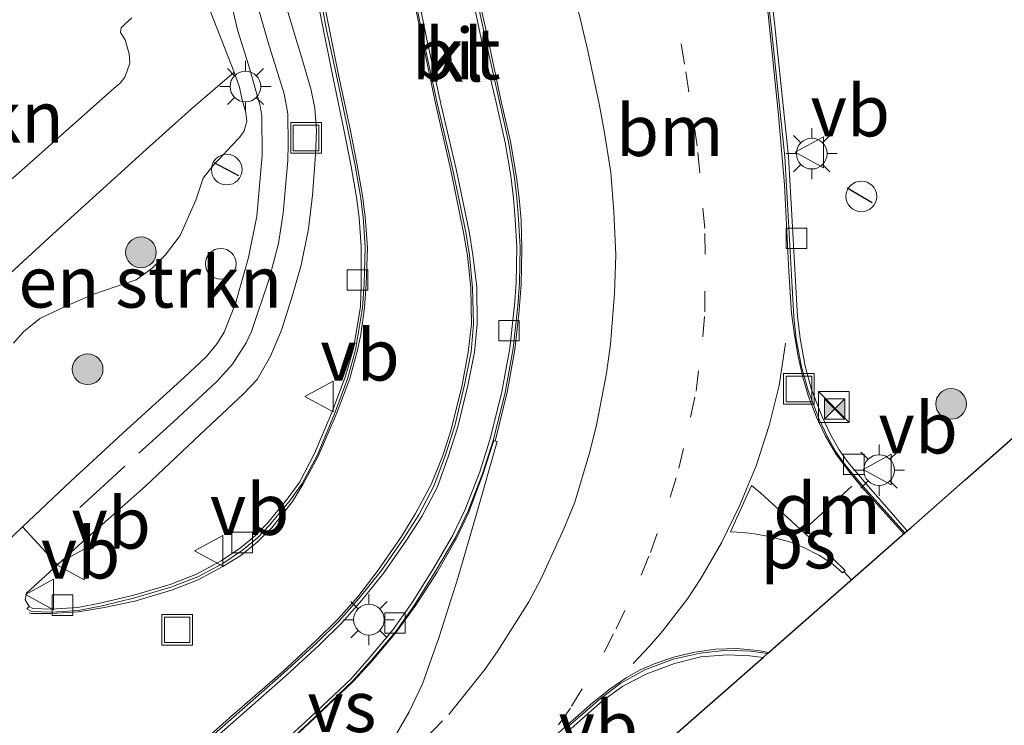
# Model space of a CAD drawing. Units: metres. Extents: x 159991 to 163928, y 496544 to 500001.
# Drawn here: x 162941 to 162989, y 498949 to 498983 of the extents above; entities that cross this region are included whole.
import ezdxf
from ezdxf.enums import TextEntityAlignment as Align

# ---------------------------------------------------------------- set-up
doc = ezdxf.new("R2010")
doc.units = ezdxf.units.M
for name, pattern in [('IE-TERREINAFSCHEIDING', [10, 8, -2]), ('VW-1-3_STREEP', [4, 1, -3]), ('VW-3-9_STREEP', [12, 3, -9])]:
    doc.linetypes.add(name, pattern=pattern)
doc.layers.get('0').update_dxf_attribs({"lineweight": 25})
for name, color, linetype, lineweight in [('B-ME-GR-BOMENSTRUIKEN-GV-B6', 93, 'Continuous', 18), ('B-ME-GR-BOOM-S-B1', 93, 'Continuous', 18), ('B-ME-GR-STRUIKEN-GV-B6', 93, 'Continuous', 18), ('B-ME-IE-GRASLAND-GV-B6', 93, 'Continuous', 18), ('B-ME-IE-INRICHTINGSELEMENT-S-B1', 253, 'Continuous', 18), ('B-ME-IE-MEUBILAIR_WEGMEUBILAIR-LICHTMAST-S-B1', 8, 'Continuous', 18), ('B-ME-IE-TERREINAFSCHEIDING-RASTERHEKWERK-L-B1', 8, 'IE-TERREINAFSCHEIDING', 18), ('B-ME-VH-VERH_SOORT-BITUMEN-GV-B6', 8, 'IE-TERREINAFSCHEIDING-NATUURLIJK-HOUTWAL', 18), ('B-ME-VH-VERH_SOORT-KLINKERS-GV-B6', 8, 'IE-TERREINAFSCHEIDING-NATUURLIJK-HOUTWAL', 18), ('B-ME-VH-VERH_SOORT-TEGELS-GV-B6', 8, 'Continuous', 18), ('B-ME-VV-KOLK-S-B1', 8, 'Continuous', 18), ('B-ME-VW-MARKERING-13STREEP-045-L-B1', 255, 'VW-1-3_STREEP', 18), ('B-ME-VW-MARKERING-39STREEP-015-L-B1', 255, 'VW-3-9_STREEP', 18), ('B-ME-VW-MARKERING-DRIEHOEK-L-B1', 7, 'VW-HAAIETAND70-R-B', 18), ('B-ME-VW-MARKERING-STREEP-015-L-B1', 7, 'Continuous', 18), ('B-ME-VW-MARKERING-VERDRIJFSTRP-GV-B6', 7, 'Continuous', 18), ('B-ME-VW-MARKERING-VLAKMARK-GV-B6', 7, 'Continuous', 18), ('B-ME-VW-MEUBILAIR_WEGMEUBILAIR-VERKEERSBORD-S-B1', 8, 'Continuous', 18)]:
    doc.layers.add(name, color=color, linetype=linetype, lineweight=lineweight)
doc.layers.add('B-ME-IE-TERREINAFSCHEIDING-SCHRIKHEK-L-B1', color=10, linetype='Continuous')
doc.layers.add('B-ME-KG-KADASTRAAL-OPNAMEDTMGRENS-L-B1', color=10, linetype='Continuous')
doc.styles.add('NLCS-ISO', font='NLCS-ISO.TTF')
doc.linetypes.add('IE-TERREINAFSCHEIDING-NATUURLIJK-HOUTWAL', pattern='A,7,-1.5,[67,NLCS.SHX,S=0.75,R=45,X=0,Y=0],-1.5,7,-1.5,[70,NLCS.SHX,S=0.75,R=0,X=0,Y=0],-1.5', length=20)
doc.linetypes.add('VW-HAAIETAND70-R-B', pattern='A,0,-0.5,[153,NLCS.SHX,S=1,R=180,X=-0.375,Y=0],-0.5', length=1)

# ---------------------------------------------------------------- blocks, each defined once
blk = doc.blocks.new('boom')
h = blk.add_hatch(color=256)
edge = h.paths.add_edge_path()
edge.add_arc((0, 0), 0.75, 0, 360)
blk.add_circle((0, 0), 0.75)
blk = doc.blocks.new('kast')
blk.add_line((-0.75, -0.75), (0.75, 0.75))
blk.add_lwpolyline([(-0.75, 0.75), (0.75, 0.75), (0.75, -0.75), (-0.75, -0.75)], close=True)
blk = doc.blocks.new('dtb')
blk.add_circle((0, 0), 0.75)
blk = doc.blocks.new('lantaarnpaal')
for p, q in [((0, 0.75), (0, 1.25)), ((-0.884, 0.884), (-0.53, 0.53)), ((0.53, 0.53), (0.884, 0.884)), ((-0.75, 0), (-1.25, 0)), ((0.75, 0), (1.25, 0)), ((-0.53, -0.53), (-0.884, -0.884)), ((0, -0.75), (0, -1.25)), ((0.53, -0.53), (0.884, -0.884))]:
    blk.add_line(p, q)
blk.add_circle((0, 0), 0.75)
blk = doc.blocks.new('kolk')
blk.add_lwpolyline([(-0.5, -0.5), (0.5, -0.5), (0.5, 0.5), (-0.5, 0.5)], close=True)
blk = doc.blocks.new('put')
for p, q in [((0.75, 0.75), (-0.75, 0.75)), ((-0.75, 0.75), (-0.75, -0.75)), ((0.75, -0.75), (0.75, 0.75)), ((-0.75, -0.75), (0.75, -0.75))]:
    blk.add_line(p, q)
blk.add_lwpolyline([(-0.625, 0.625), (0.625, 0.625), (0.625, -0.625), (-0.625, -0.625)], close=True)
blk = doc.blocks.new('camera')
h = blk.add_hatch(color=256)
h.paths.add_polyline_path([(0.5, 0.5), (-0.5, 0.5), (0, 0)])
h.paths.add_polyline_path([(0, 0), (-0.5, -0.5), (0.5, -0.5)])
for p, q in [((-0.5, 0.5), (0.5, -0.5)), ((0.5, 0.5), (-0.5, -0.5))]:
    blk.add_line(p, q)
blk.add_lwpolyline([(-0.5, 0.5), (0.5, 0.5), (0.5, -0.5), (-0.5, -0.5)], close=True)
blk = doc.blocks.new('verkeersbord')
for p, q in [((0, 0.75), (-0.75, -0.625)), ((0.75, -0.625), (0, 0.75)), ((-0.75, -0.625), (0.75, -0.625))]:
    blk.add_line(p, q)

msp = doc.modelspace()

# ---------------------------------------------------------------- linework, layer by layer
at = {"layer": 'B-ME-GR-BOMENSTRUIKEN-GV-B6'}
for points in [[(162937.8137, 498968.7474, -4.4547), (162942.4146, 498972.9758, -4.4739), (162946.966, 498977.1071, -4.5009), (162949.1951, 498979.0972, -4.3857), (162951.2682, 498980.8962, -4.4034)], [(162951.2682, 498980.8962, -4.4034), (162951.5349, 498980.1582, -4.1304), (162951.65, 498979.6025, -4.1094), (162951.8395, 498978.9205, -4.0464), (162951.8935, 498978.4951, -4.0359), (162951.7605, 498978.024, -4.0674), (162951.5273, 498977.698, -4.0884), (162951.1551, 498977.3112, -4.0989), (162950.7453, 498976.8642, -4.1619), (162950.2344, 498976.3153, -4.2354), (162949.7564, 498975.7033, -4.2249), (162949.3927, 498974.6283, -4.2249), (162948.6292, 498972.9119, -4.2879), (162947.8948, 498971.9439, -4.2774), (162947.2573, 498971.3117, -4.3299), (162946.4767, 498970.7424, -4.3509), (162945.5113, 498970.4096, -4.3929), (162944.3674, 498970.022, -4.4034), (162943.013, 498969.4398, -4.3404), (162941.7816, 498968.8439, -4.3089), (162940.9715, 498968.1964, -4.3929), (162940.4871, 498967.6464, -4.3509)]]:
    msp.add_polyline3d(points, dxfattribs=at)
at = {"layer": 'B-ME-GR-STRUIKEN-GV-B6'}
msp.add_polyline3d([(162946.2683, 498983.5539, -4.4613), (162945.9229, 498983.2315, -4.4901), (162945.7501, 498983.0555, -4.5189), (162945.7158, 498982.8282, -4.5261), (162945.9376, 498982.4659, -4.5261), (162946.1481, 498981.7874, -4.5045), (162946.1682, 498981.338, -4.4901), (162946.0411, 498980.9548, -4.4901), (162945.9322, 498980.6424, -4.4829), (162945.6995, 498980.3604, -4.4829), (162945.4049, 498980.1056, -4.5117), (162941.0209, 498976.212, -4.4757), (162936.8603, 498972.5501, -4.4757)], dxfattribs=at)
at = {"layer": 'B-ME-IE-GRASLAND-GV-B6'}
for points in [[(162946.7712, 499031.0332, -4.5048), (162951.2873, 499026.3555, -4.3383), (162954.6548, 499022.3277, -4.2906), (162956.3845, 499020.014, -4.2511), (162955.3774, 499018.8398, -4.2402), (162954.5082, 499017.7182, -4.2198), (162953.369, 499016.0649, -4.1838), (162952.781, 499015.0374, -4.1781), (162952.0238, 499013.515, -4.1553), (162951.5099, 499012.3195, -4.2066), (162950.9112, 499010.7163, -4.1781), (162950.5078, 499009.4717, -4.2579), (162949.692, 499006.3504, -4.2294), (162949.1493, 499003.34, -4.257), (162948.6942, 499000.2912, -4.3131), (162948.478, 498997.9024, -4.3593), (162948.4672, 498994.0905, -4.4676), (162948.6354, 498991.6969, -4.494), (162948.8563, 498989.8069, -4.4883), (162949.5403, 498986.1684, -4.4997), (162950.1368, 498983.8039, -4.5282), (162951.2682, 498980.8962, -4.4034)], [(162990.6875, 498964.2019, -3.8382), (162987.0017, 498960.9636, -3.8311), (162984.3426, 498958.6273, -3.93), (162984.1661, 498958.4723, -4.0347), (162982.1563, 498960.7678, -4.0444), (162981.2902, 498961.8184, -4.0428), (162980.8413, 498962.4391, -4.0412), (162980.4396, 498963.1506, -4.0412), (162980.0168, 498964.0411, -4.0588), (162979.4975, 498965.3862, -4.0652), (162979.1761, 498966.5283, -4.1036), (162978.9304, 498967.8668, -4.1052), (162978.8066, 498968.9556, -4.126), (162978.7266, 498970.3782, -4.1644), (162978.5453, 498973.606, -4.1516), (162978.3689, 498976.7686, -4.19), (162978.0402, 498979.8859, -4.2044), (162977.6974, 498983.1565, -4.2172), (162977.3365, 498986.3037, -4.2204)], [(162962.6537, 498985.7972, -4.0312), (162963.3665, 498982.4505, -4.0402), (162964.0768, 498979.4105, -4.0564), (162964.5149, 498977.4582, -4.0582), (162964.7897, 498975.8198, -4.0618), (162964.9289, 498974.7259, -4.0682), (162965.0102, 498973.7016, -4.0794), (162965.0869, 498972.3377, -4.0858), (162965.0616, 498970.6009, -4.097), (162964.9806, 498969.4831, -4.1018), (162964.94, 498969.203, -4.1098), (162964.7455, 498967.4085, -4.1034), (162964.3578, 498965.2654, -4.0874), (162963.7904, 498962.9765, -4.0778), (162963.275, 498961.365, -4.0474), (162962.5581, 498959.5139, -4.057), (162961.9416, 498958.2295, -4.0538), (162960.9768, 498956.5868, -4.049), (162959.97, 498954.9646, -4.0474), (162959.0426, 498953.6553, -4.0554), (162957.8695, 498952.2583, -4.0554), (162956.9748, 498951.2305, -4.0694), (162954.7751, 498949.1599, -4.0654), (162951.9878, 498946.6163, -4.0654)], [(162955.1317, 498985.4934, -4.0084), (162955.6229, 498983.0199, -4.034), (162956.0933, 498980.683, -4.0836), (162956.6263, 498978.097, -4.122), (162956.9954, 498976.2799, -4.1428), (162957.2579, 498974.7851, -4.1588), (162957.3754, 498973.787, -4.1828), (162957.4835, 498972.3628, -4.2084), (162957.4822, 498970.5407, -4.2276), (162957.4458, 498969.4154, -4.226), (162957.1053, 498967.3859, -4.2404), (162956.6952, 498965.9903, -4.2596), (162956.0403, 498964.2521, -4.2644), (162955.2074, 498962.2581, -4.2484), (162954.4783, 498960.8658, -4.2516), (162953.9181, 498960.0802, -4.25), (162952.8984, 498958.8508, -4.2516), (162952.3167, 498958.2387, -4.2516), (162951.5864, 498957.6488, -4.2436), (162950.6414, 498957.0058, -4.242), (162949.433, 498956.3518, -4.258), (162948.1372, 498955.8552, -4.2452), (162946.374, 498955.3362, -4.2516), (162944.7962, 498954.9512, -4.266), (162943.6286, 498954.73, -4.29), (162942.3358, 498954.6486, -4.282), (162941.4279, 498954.6815, -4.2756), (162941.2467, 498954.7762, -4.2756)], [(162948.6994, 498946.9104, -4.0724), (162951.3486, 498949.2412, -4.0706), (162953.7977, 498951.3929, -4.0706), (162955.4308, 498952.886, -4.0652), (162956.5326, 498953.9699, -4.0706), (162957.5086, 498955.0807, -4.076), (162958.5823, 498956.4181, -4.0724), (162959.6982, 498958.0168, -4.0868), (162960.4441, 498959.1768, -4.0904), (162961.1877, 498960.5985, -4.1012), (162961.7347, 498962.0913, -4.112), (162962.2118, 498963.5558, -4.1156), (162962.687, 498965.5793, -4.13), (162963.0198, 498967.2067, -4.1264), (162963.1562, 498968.5723, -4.1336), (162963.1406, 498970.3847, -4.1318), (162962.9453, 498971.9624, -4.1228), (162962.7545, 498973.0976, -4.1138), (162962.1172, 498976.1537, -4.0868), (162961.3772, 498979.3479, -4.0454), (162960.6781, 498982.575, -4.0328), (162960.0745, 498985.5744, -4.0292)], [(162950.9578, 498985.011, -4.0688), (162951.4419, 498982.9609, -4.0728), (162951.9761, 498981.2435, -4.0748), (162952.5445, 498979.2487, -4.0948), (162952.63, 498978.7496, -4.0928), (162952.6448, 498976.8348, -4.1028), (162952.3788, 498973.8583, -4.0828), (162951.9711, 498971.8395, -4.0628), (162951.3317, 498969.5863, -4.0468), (162950.7809, 498968.1758, -4.0448), (162950.4364, 498967.6262, -4.0268), (162949.9286, 498966.9972, -4.0368), (162948.8454, 498965.9868, -4.0888), (162946.028, 498963.4295, -4.1128), (162943.2966, 498960.8958, -4.1308), (162940.9272, 498958.6777, -4.2248), (162939.1459, 498956.9735, -4.2554)], [(162941.2467, 498954.7762, -4.2756), (162941.0556, 498955.1032, -4.2756), (162941.1272, 498955.4298, -4.2708), (162942.6328, 498956.8072, -4.1816), (162943.6788, 498957.776, -4.1044), (162946.9387, 498960.6648, -4.0888), (162949.6077, 498963.1788, -4.0648), (162951.7327, 498965.1626, -4.0296), (162952.4035, 498965.8695, -4.0296), (162953.0433, 498967.0107, -4.0568), (162953.5939, 498968.2822, -4.0568), (162954.0928, 498969.8724, -4.0584), (162954.5526, 498971.4655, -4.0536), (162954.9088, 498973.2316, -4.0328), (162955.0955, 498974.8844, -4.0488), (162955.2518, 498976.854, -4.044), (162955.3033, 498978.0468, -4.0344), (162955.2199, 498979.1309, -4.0504), (162955.032, 498980.0114, -4.0616), (162954.6768, 498981.2433, -4.0616), (162953.7061, 498984.5025, -4.0676)], [(162940.4871, 498967.6464, -4.3509), (162940.9715, 498968.1964, -4.3929), (162941.7816, 498968.8439, -4.3089), (162943.013, 498969.4398, -4.3404), (162944.3674, 498970.022, -4.4034), (162945.5113, 498970.4096, -4.3929), (162946.4767, 498970.7424, -4.3509), (162947.2573, 498971.3117, -4.3299), (162947.8948, 498971.9439, -4.2774), (162948.6292, 498972.9119, -4.2879), (162949.3927, 498974.6283, -4.2249), (162949.7564, 498975.7033, -4.2249), (162950.2344, 498976.3153, -4.2354), (162950.7453, 498976.8642, -4.1619), (162951.1551, 498977.3112, -4.0989), (162951.5273, 498977.698, -4.0884), (162951.7605, 498978.024, -4.0674), (162951.8935, 498978.4951, -4.0359), (162951.8395, 498978.9205, -4.0464), (162951.65, 498979.6025, -4.1094), (162951.5349, 498980.1582, -4.1304), (162951.2682, 498980.8962, -4.4034), (162950.1368, 498983.8039, -4.5282)], [(162936.8603, 498972.5501, -4.4757), (162941.0209, 498976.212, -4.4757), (162945.4049, 498980.1056, -4.5117), (162945.6995, 498980.3604, -4.4829), (162945.9322, 498980.6424, -4.4829), (162946.0411, 498980.9548, -4.4901), (162946.1682, 498981.338, -4.4901), (162946.1481, 498981.7874, -4.5045), (162945.9376, 498982.4659, -4.5261), (162945.7158, 498982.8282, -4.5261), (162945.7501, 498983.0555, -4.5189), (162945.9229, 498983.2315, -4.4901), (162946.2683, 498983.5539, -4.4613)], [(162951.2682, 498980.8962, -4.4034), (162949.1951, 498979.0972, -4.3857), (162946.966, 498977.1071, -4.5009), (162942.4146, 498972.9758, -4.4739), (162937.8137, 498968.7474, -4.4547)], [(162967.7423, 498948.8122, -3.9036), (162969.2693, 498950.168, -3.9216), (162970.2684, 498950.8822, -3.918), (162971.436, 498951.4823, -3.9342), (162972.7986, 498951.9858, -3.936), (162974.0847, 498952.3124, -3.9468), (162975.3683, 498952.4198, -3.9576), (162976.478, 498952.3715, -3.9684), (162977.1278, 498952.2876, -3.9961)], [(162977.1278, 498952.2876, -3.9961), (162976.8857, 498952.0749, -3.9528), (162972.812, 498948.496, -3.9148)]]:
    msp.add_polyline3d(points, dxfattribs=at)
at = {"layer": 'B-ME-IE-TERREINAFSCHEIDING-RASTERHEKWERK-L-B1'}
msp.add_polyline3d([(162950.1368, 498983.8039, -4.5282), (162951.2682, 498980.8962, -4.4034), (162949.1951, 498979.0972, -4.3857), (162946.966, 498977.1071, -4.5009), (162942.4146, 498972.9758, -4.4739), (162937.8137, 498968.7474, -4.4547)], dxfattribs=at)
at = {"layer": 'B-ME-IE-TERREINAFSCHEIDING-SCHRIKHEK-L-B1'}
for p, q in [((162951.494, 498975.8166, -4.2109), (162950.2942, 498976.4565, -4.3331)), ((162982.4624, 498974.5098, -4.0552), (162981.2302, 498975.2203, -4.0552))]:
    msp.add_line(p, q, dxfattribs=at)
at = {"layer": 'B-ME-KG-KADASTRAAL-OPNAMEDTMGRENS-L-B1'}
msp.add_polyline3d([(162972.812, 498948.496, -3.9148), (162976.8857, 498952.0749, -3.9528), (162977.1278, 498952.2876, -3.9961), (162977.3426, 498952.4763, -3.9961), (162984.0536, 498958.3734, -4.0351), (162984.1661, 498958.4723, -4.0347), (162984.3426, 498958.6273, -3.93), (162987.0017, 498960.9636, -3.8311), (162990.6875, 498964.2019, -3.8382)], dxfattribs=at)
at = {"layer": 'B-ME-VH-VERH_SOORT-BITUMEN-GV-B6'}
for points in [[(162977.152, 498986.2832, -4.2204), (162977.5128, 498983.1362, -4.2172), (162977.8556, 498979.8665, -4.2044), (162978.1838, 498976.7537, -4.19), (162978.36, 498973.5957, -4.1516), (162978.5413, 498970.3678, -4.1644), (162978.6216, 498968.9399, -4.126), (162978.7467, 498967.8395, -4.1052), (162978.995, 498966.4863, -4.1036), (162979.3212, 498965.3275, -4.0652), (162979.8461, 498963.9678, -4.0588), (162980.2748, 498963.065, -4.0412), (162980.6847, 498962.3388, -4.0412), (162981.1432, 498961.7048, -4.0428), (162982.0148, 498960.6476, -4.0444), (162984.0536, 498958.3734, -4.0351), (162977.3426, 498952.4763, -3.9961), (162976.497, 498952.5912, -3.9684), (162975.3639, 498952.6406, -3.9576), (162974.0486, 498952.496, -3.9468), (162972.7331, 498952.1965, -3.936), (162971.3472, 498951.6843, -3.9342), (162970.1747, 498951.0246, -3.918), (162969.1788, 498950.2823, -3.9216), (162967.6016, 498948.9067, -3.9036)], [(162960.1071, 498954.8736, -4.0474), (162961.1176, 498956.5018, -4.049), (162962.0869, 498958.1521, -4.0538), (162962.7091, 498959.4485, -4.057), (162963.4302, 498961.3102, -4.0474), (162963.9487, 498962.9316, -4.0778), (162964.5187, 498965.231, -4.0874), (162964.9083, 498967.3849, -4.1034), (162965.1032, 498969.1823, -4.1098), (162965.1442, 498969.4654, -4.1018), (162965.226, 498970.5938, -4.097), (162965.2515, 498972.3411, -4.0858), (162965.1743, 498973.7127, -4.0794), (162965.0925, 498974.7428, -4.0682), (162964.9525, 498975.8438, -4.0618), (162964.6764, 498977.4898, -4.0582), (162964.2373, 498979.4463, -4.0564), (162963.5599, 498982.503, -4.0402), (162962.8379, 498985.8449, -4.0312)], [(162939.1459, 498956.9735, -4.2554), (162940.9272, 498958.6777, -4.2248), (162942.6328, 498956.8072, -4.1816), (162941.1272, 498955.4298, -4.2708), (162941.0556, 498955.1032, -4.2756), (162941.2467, 498954.7762, -4.2756), (162941.1424, 498954.6669, -4.2756), (162941.3898, 498954.5376, -4.2756), (162942.3378, 498954.5032, -4.282), (162943.6467, 498954.5857, -4.29), (162944.827, 498954.8092, -4.266), (162946.4118, 498955.196, -4.2516), (162948.1838, 498955.7175, -4.2452), (162949.4938, 498956.2196, -4.258), (162950.717, 498956.8816, -4.242), (162951.6731, 498957.5321, -4.2436), (162952.4154, 498958.1317, -4.2516), (162953.0071, 498958.7543, -4.2516), (162954.0332, 498959.9916, -4.25), (162954.6023, 498960.7897, -4.2516), (162955.339, 498962.1963, -4.2484), (162956.1753, 498964.1985, -4.2644), (162956.833, 498965.9441, -4.2596), (162957.2074, 498967.3237, -4.2404), (162957.5448, 498969.3781, -4.226), (162957.6274, 498970.5383, -4.2276), (162957.6696, 498972.3406, -4.2084), (162957.5804, 498973.8082, -4.1828), (162957.445, 498974.8249, -4.1588), (162957.1805, 498976.3268, -4.1428), (162956.8169, 498978.1693, -4.122), (162956.2687, 498980.7356, -4.0836), (162955.7653, 498983.0483, -4.034), (162955.3105, 498985.5483, -4.0084)], [(162959.913, 498985.5431, -4.0292), (162960.5171, 498982.5414, -4.0328), (162961.2168, 498979.3119, -4.0454), (162961.9565, 498976.1184, -4.0868), (162962.5929, 498973.0672, -4.1138), (162962.7821, 498971.9412, -4.1228), (162962.9294, 498970.3439, -4.1318), (162962.9693, 498968.5842, -4.1336), (162962.8568, 498967.23, -4.1264), (162962.5264, 498965.6146, -4.13), (162962.0533, 498963.6001, -4.1156), (162961.5792, 498962.1451, -4.112), (162961.037, 498960.6652, -4.1012), (162960.3018, 498959.2595, -4.0904), (162959.5615, 498958.1084, -4.0868), (162958.4506, 498956.5167, -4.0724), (162957.3827, 498955.1865, -4.076), (162956.413, 498954.083, -4.0706), (162955.3176, 498953.0053, -4.0652), (162953.6879, 498951.5153, -4.0706), (162951.24, 498949.3647, -4.0706), (162948.5915, 498947.0345, -4.0724)], [(162952.099, 498946.4952, -4.0654), (162954.8854, 498949.0647, -4.0654), (162957.0689, 498951.1412, -4.0694), (162957.9931, 498952.1498, -4.0554), (162959.1729, 498953.5548, -4.0554), (162960.1071, 498954.8736, -4.0474)]]:
    msp.add_polyline3d(points, dxfattribs=at)
at = {"layer": 'B-ME-VH-VERH_SOORT-KLINKERS-GV-B6'}
for points in [[(162984.0536, 498958.3734, -4.0351), (162982.0148, 498960.6476, -4.0444), (162981.1432, 498961.7048, -4.0428), (162980.6847, 498962.3388, -4.0412), (162980.2748, 498963.065, -4.0412), (162979.8461, 498963.9678, -4.0588), (162979.3212, 498965.3275, -4.0652), (162978.995, 498966.4863, -4.1036), (162978.7467, 498967.8395, -4.1052), (162978.6216, 498968.9399, -4.126), (162978.5413, 498970.3678, -4.1644), (162978.36, 498973.5957, -4.1516), (162978.1838, 498976.7537, -4.19), (162977.8556, 498979.8665, -4.2044), (162977.5128, 498983.1362, -4.2172), (162977.152, 498986.2832, -4.2204)], [(162977.3365, 498986.3037, -4.2204), (162977.6974, 498983.1565, -4.2172), (162978.0402, 498979.8859, -4.2044), (162978.3689, 498976.7686, -4.19), (162978.5453, 498973.606, -4.1516), (162978.7266, 498970.3782, -4.1644), (162978.8066, 498968.9556, -4.126), (162978.9304, 498967.8668, -4.1052), (162979.1761, 498966.5283, -4.1036), (162979.4975, 498965.3862, -4.0652), (162980.0168, 498964.0411, -4.0588), (162980.4396, 498963.1506, -4.0412), (162980.8413, 498962.4391, -4.0412), (162981.2902, 498961.8184, -4.0428), (162982.1563, 498960.7678, -4.0444), (162984.1661, 498958.4723, -4.0347), (162984.0536, 498958.3734, -4.0351)], [(162951.9878, 498946.6163, -4.0654), (162954.7751, 498949.1599, -4.0654), (162956.9748, 498951.2305, -4.0694), (162957.8695, 498952.2583, -4.0554), (162959.0426, 498953.6553, -4.0554), (162959.97, 498954.9646, -4.0474), (162960.9768, 498956.5868, -4.049), (162961.9416, 498958.2295, -4.0538), (162962.5581, 498959.5139, -4.057), (162963.275, 498961.365, -4.0474), (162963.7904, 498962.9765, -4.0778), (162964.3578, 498965.2654, -4.0874), (162964.7455, 498967.4085, -4.1034), (162964.94, 498969.203, -4.1098), (162964.9806, 498969.4831, -4.1018), (162965.0616, 498970.6009, -4.097), (162965.0869, 498972.3377, -4.0858), (162965.0102, 498973.7016, -4.0794), (162964.9289, 498974.7259, -4.0682), (162964.7897, 498975.8198, -4.0618), (162964.5149, 498977.4582, -4.0582), (162964.0768, 498979.4105, -4.0564), (162963.3665, 498982.4505, -4.0402), (162962.6537, 498985.7972, -4.0312)], [(162962.8379, 498985.8449, -4.0312), (162963.5599, 498982.503, -4.0402), (162964.2373, 498979.4463, -4.0564), (162964.6764, 498977.4898, -4.0582), (162964.9525, 498975.8438, -4.0618), (162965.0925, 498974.7428, -4.0682), (162965.1743, 498973.7127, -4.0794), (162965.2515, 498972.3411, -4.0858), (162965.226, 498970.5938, -4.097), (162965.1442, 498969.4654, -4.1018), (162965.1032, 498969.1823, -4.1098), (162964.9083, 498967.3849, -4.1034), (162964.5187, 498965.231, -4.0874), (162963.9487, 498962.9316, -4.0778), (162963.4302, 498961.3102, -4.0474), (162962.7091, 498959.4485, -4.057), (162962.0869, 498958.1521, -4.0538), (162961.1176, 498956.5018, -4.049), (162960.1071, 498954.8736, -4.0474), (162959.1729, 498953.5548, -4.0554), (162957.9931, 498952.1498, -4.0554), (162957.0689, 498951.1412, -4.0694), (162954.8854, 498949.0647, -4.0654), (162952.099, 498946.4952, -4.0654)], [(162955.3105, 498985.5483, -4.0084), (162955.7653, 498983.0483, -4.034), (162956.2687, 498980.7356, -4.0836), (162956.8169, 498978.1693, -4.122), (162957.1805, 498976.3268, -4.1428), (162957.445, 498974.8249, -4.1588), (162957.5804, 498973.8082, -4.1828), (162957.6696, 498972.3406, -4.2084), (162957.6274, 498970.5383, -4.2276), (162957.5448, 498969.3781, -4.226), (162957.2074, 498967.3237, -4.2404), (162956.833, 498965.9441, -4.2596), (162956.1753, 498964.1985, -4.2644), (162955.339, 498962.1963, -4.2484), (162954.6023, 498960.7897, -4.2516), (162954.0332, 498959.9916, -4.25), (162953.0071, 498958.7543, -4.2516), (162952.4154, 498958.1317, -4.2516), (162951.6731, 498957.5321, -4.2436), (162950.717, 498956.8816, -4.242), (162949.4938, 498956.2196, -4.258), (162948.1838, 498955.7175, -4.2452), (162946.4118, 498955.196, -4.2516), (162944.827, 498954.8092, -4.266), (162943.6467, 498954.5857, -4.29), (162942.3378, 498954.5032, -4.282), (162941.3898, 498954.5376, -4.2756), (162941.1424, 498954.6669, -4.2756), (162941.2467, 498954.7762, -4.2756)], [(162941.2467, 498954.7762, -4.2756), (162941.4279, 498954.6815, -4.2756), (162942.3358, 498954.6486, -4.282), (162943.6286, 498954.73, -4.29), (162944.7962, 498954.9512, -4.266), (162946.374, 498955.3362, -4.2516), (162948.1372, 498955.8552, -4.2452), (162949.433, 498956.3518, -4.258), (162950.6414, 498957.0058, -4.242), (162951.5864, 498957.6488, -4.2436), (162952.3167, 498958.2387, -4.2516), (162952.8984, 498958.8508, -4.2516), (162953.9181, 498960.0802, -4.25), (162954.4783, 498960.8658, -4.2516), (162955.2074, 498962.2581, -4.2484), (162956.0403, 498964.2521, -4.2644), (162956.6952, 498965.9903, -4.2596), (162957.1053, 498967.3859, -4.2404), (162957.4458, 498969.4154, -4.226), (162957.4822, 498970.5407, -4.2276), (162957.4835, 498972.3628, -4.2084), (162957.3754, 498973.787, -4.1828), (162957.2579, 498974.7851, -4.1588), (162956.9954, 498976.2799, -4.1428), (162956.6263, 498978.097, -4.122), (162956.0933, 498980.683, -4.0836), (162955.6229, 498983.0199, -4.034), (162955.1317, 498985.4934, -4.0084)], [(162948.5915, 498947.0345, -4.0724), (162951.24, 498949.3647, -4.0706), (162953.6879, 498951.5153, -4.0706), (162955.3176, 498953.0053, -4.0652), (162956.413, 498954.083, -4.0706), (162957.3827, 498955.1865, -4.076), (162958.4506, 498956.5167, -4.0724), (162959.5615, 498958.1084, -4.0868), (162960.3018, 498959.2595, -4.0904), (162961.037, 498960.6652, -4.1012), (162961.5792, 498962.1451, -4.112), (162962.0533, 498963.6001, -4.1156), (162962.5264, 498965.6146, -4.13), (162962.8568, 498967.23, -4.1264), (162962.9693, 498968.5842, -4.1336), (162962.9294, 498970.3439, -4.1318), (162962.7821, 498971.9412, -4.1228), (162962.5929, 498973.0672, -4.1138), (162961.9565, 498976.1184, -4.0868), (162961.2168, 498979.3119, -4.0454), (162960.5171, 498982.5414, -4.0328), (162959.913, 498985.5431, -4.0292)], [(162960.0745, 498985.5744, -4.0292), (162960.6781, 498982.575, -4.0328), (162961.3772, 498979.3479, -4.0454), (162962.1172, 498976.1537, -4.0868), (162962.7545, 498973.0976, -4.1138), (162962.9453, 498971.9624, -4.1228), (162963.1406, 498970.3847, -4.1318), (162963.1562, 498968.5723, -4.1336), (162963.0198, 498967.2067, -4.1264), (162962.687, 498965.5793, -4.13), (162962.2118, 498963.5558, -4.1156), (162961.7347, 498962.0913, -4.112), (162961.1877, 498960.5985, -4.1012), (162960.4441, 498959.1768, -4.0904), (162959.6982, 498958.0168, -4.0868), (162958.5823, 498956.4181, -4.0724), (162957.5086, 498955.0807, -4.076), (162956.5326, 498953.9699, -4.0706), (162955.4308, 498952.886, -4.0652), (162953.7977, 498951.3929, -4.0706), (162951.3486, 498949.2412, -4.0706), (162948.6994, 498946.9104, -4.0724)], [(162967.6016, 498948.9067, -3.9036), (162969.1788, 498950.2823, -3.9216), (162970.1747, 498951.0246, -3.918), (162971.3472, 498951.6843, -3.9342), (162972.7331, 498952.1965, -3.936), (162974.0486, 498952.496, -3.9468), (162975.3639, 498952.6406, -3.9576), (162976.497, 498952.5912, -3.9684), (162977.3426, 498952.4763, -3.9961), (162977.1278, 498952.2876, -3.9961), (162976.478, 498952.3715, -3.9684), (162975.3683, 498952.4198, -3.9576), (162974.0847, 498952.3124, -3.9468), (162972.7986, 498951.9858, -3.936), (162971.436, 498951.4823, -3.9342), (162970.2684, 498950.8822, -3.918), (162969.2693, 498950.168, -3.9216), (162967.7423, 498948.8122, -3.9036)]]:
    msp.add_polyline3d(points, dxfattribs=at)
at = {"layer": 'B-ME-VH-VERH_SOORT-TEGELS-GV-B6'}
msp.add_polyline3d([(162953.7061, 498984.5025, -4.0676), (162954.6768, 498981.2433, -4.0616), (162955.032, 498980.0114, -4.0616), (162955.2199, 498979.1309, -4.0504), (162955.3033, 498978.0468, -4.0344), (162955.2518, 498976.854, -4.044), (162955.0955, 498974.8844, -4.0488), (162954.9088, 498973.2316, -4.0328), (162954.5526, 498971.4655, -4.0536), (162954.0928, 498969.8724, -4.0584), (162953.5939, 498968.2822, -4.0568), (162953.0433, 498967.0107, -4.0568), (162952.4035, 498965.8695, -4.0296), (162951.7327, 498965.1626, -4.0296), (162949.6077, 498963.1788, -4.0648), (162946.9387, 498960.6648, -4.0888), (162943.6788, 498957.776, -4.1044), (162942.6328, 498956.8072, -4.1816), (162940.9272, 498958.6777, -4.2248), (162943.2966, 498960.8958, -4.1308), (162946.028, 498963.4295, -4.1128), (162948.8454, 498965.9868, -4.0888), (162949.9286, 498966.9972, -4.0368), (162950.4364, 498967.6262, -4.0268), (162950.7809, 498968.1758, -4.0448), (162951.3317, 498969.5863, -4.0468), (162951.9711, 498971.8395, -4.0628), (162952.3788, 498973.8583, -4.0828), (162952.6448, 498976.8348, -4.1028), (162952.63, 498978.7496, -4.0928), (162952.5445, 498979.2487, -4.0948), (162951.9761, 498981.2435, -4.0748), (162951.4419, 498982.9609, -4.0728), (162950.9578, 498985.011, -4.0688)], dxfattribs=at)
at = {"layer": 'B-ME-VW-MARKERING-13STREEP-045-L-B1'}
msp.add_polyline3d([(162967.1292, 498948.9916, -3.9041), (162967.7689, 498949.8993, -3.9221), (162969.3552, 498952.5454, -3.9501), (162969.9368, 498953.6824, -3.9501), (162971.1617, 498956.306, -3.9481), (162971.6143, 498957.4076, -3.9481), (162972.5754, 498960.1163, -3.9681), (162973.0098, 498961.5298, -3.9681), (162973.585, 498964.0266, -4.0241), (162973.8489, 498965.294, -4.0361), (162974.1787, 498967.9527, -4.0881), (162974.2746, 498969.1835, -4.1041), (162974.3023, 498972, -4.1301), (162974.2719, 498973.2447, -4.1341), (162974.0333, 498975.97, -4.1561), (162973.8977, 498977.2947, -4.1521), (162973.5021, 498979.9262, -4.1601), (162973.2836, 498981.2836, -4.1621), (162972.6646, 498985.0539, -4.1401)], dxfattribs=at)
at = {"layer": 'B-ME-VW-MARKERING-39STREEP-015-L-B1'}
for points in [[(162959.3633, 498947.0274, -3.9772), (162961.7656, 498949.5047, -3.9682), (162963.5328, 498951.7023, -3.979), (162964.167, 498952.6018, -3.979), (162965.6688, 498955.0015, -3.9934), (162966.2867, 498956.1816, -3.9934), (162967.3938, 498958.5712, -3.9952), (162967.9203, 498959.8804, -3.9952), (162968.6593, 498962.3379, -3.9988), (162968.9995, 498963.7271, -4.0168), (162969.4716, 498966.1866, -4.0672), (162969.6667, 498967.5966, -4.069), (162969.8573, 498970.081, -4.0924), (162969.9254, 498971.9557, -4.0996), (162969.832, 498974.0712, -4.1122), (162969.686, 498975.983, -4.1104), (162969.3562, 498978.0193, -4.1104), (162969.1107, 498979.3359, -4.105), (162968.554, 498981.9282, -4.1032), (162968.2149, 498983.3898, -4.1014), (162967.6008, 498985.8645, -4.0762)], [(162943.7249, 498959.6101, -4.0846), (162946.6115, 498962.2695, -4.0646), (162948.3097, 498963.8041, -4.0728), (162950.4497, 498965.7947, -4.0226), (162951.1978, 498966.6188, -4.0126), (162951.8663, 498967.6662, -4.0206), (162952.1226, 498968.2171, -4.0206), (162952.9939, 498970.8319, -4.0146), (162953.4326, 498972.517, -4.0346), (162953.6662, 498974.005, -4.0322), (162953.8962, 498976.5809, -4.0316), (162953.9176, 498977.3567, -4.0444), (162953.8978, 498978.8586, -4.0324), (162953.7181, 498979.829, -4.0414), (162952.9382, 498982.3439, -4.0274), (162952.4017, 498984.2133, -4.0356)], [(162970.7817, 498951.997, -3.9216), (162971.5545, 498952.8158, -3.945), (162972.2162, 498953.5772, -3.954), (162973.4281, 498955.1569, -3.9504), (162974.0829, 498956.1411, -3.9486), (162975.1005, 498957.8841, -3.936), (162975.9757, 498959.6984, -3.927), (162976.7822, 498961.6501, -3.963), (162977.425, 498963.6297, -4.0008), (162977.9073, 498965.5801, -4.0332), (162978.2207, 498967.6383, -4.0836)]]:
    msp.add_polyline3d(points, dxfattribs=at)
at = {"layer": 'B-ME-VW-MARKERING-DRIEHOEK-L-B1'}
msp.add_line((162981.4622, 498960.6637, -4.0437), (162979.0471, 498958.4641, -3.9332), dxfattribs=at)
at = {"layer": 'B-ME-VW-MARKERING-STREEP-015-L-B1'}
msp.add_line((162981.0712, 498956.4799, -3.9155), (162981.44, 498956.0766, -3.9141), dxfattribs=at)
for points in [[(162976.9964, 498987.3795, -4.2238), (162977.4752, 498982.7792, -4.2302), (162977.8834, 498978.7959, -4.179), (162978.1737, 498975.3926, -4.163), (162978.3782, 498971.1465, -4.1454), (162978.5152, 498969.1162, -4.131), (162978.66, 498968.0516, -4.1054), (162978.8334, 498966.9911, -4.0702), (162979.0665, 498965.9895, -4.0414), (162979.3388, 498965.0337, -4.0414), (162979.7359, 498964.0344, -4.0334), (162980.1581, 498963.1326, -4.0446), (162980.6883, 498962.2418, -4.0414), (162981.2919, 498961.4006, -4.0462), (162981.9486, 498960.6017, -4.0462), (162983.998, 498958.3245, -4.0361)], [(162964.0341, 498962.8622, -4.0778), (162964.6208, 498965.2473, -4.0874), (162964.9883, 498967.3261, -4.1034), (162965.1921, 498969.0846, -4.1098), (162965.2224, 498969.4719, -4.1018), (162965.3032, 498970.5164, -4.097), (162965.3411, 498972.2511, -4.0858), (162965.3025, 498973.6628, -4.0794), (162965.198, 498974.7255, -4.0682), (162965.068, 498975.7513, -4.0618), (162964.7739, 498977.5097, -4.0582), (162964.3292, 498979.4525, -4.0564), (162963.6829, 498982.4944, -4.0402), (162962.9244, 498985.8627, -4.0312)], [(162941.2452, 498954.4669, -4.2756), (162941.3641, 498954.4403, -4.2756), (162942.3281, 498954.4373, -4.282), (162943.6701, 498954.5161, -4.29), (162944.8377, 498954.7043, -4.266), (162946.4144, 498955.0325, -4.2516), (162948.2124, 498955.5738, -4.2452), (162949.5198, 498956.0866, -4.258), (162950.7199, 498956.7304, -4.242), (162951.6041, 498957.2727, -4.2436), (162952.401, 498957.9145, -4.2516), (162953.1113, 498958.6143, -4.2516), (162954.129, 498959.9116, -4.25), (162954.6351, 498960.7346, -4.2516), (162955.3852, 498962.1283, -4.2484), (162956.2665, 498964.1622, -4.2644), (162956.9265, 498965.9139, -4.2596), (162957.3034, 498967.3029, -4.2404), (162957.46, 498968.0619, -4.2349), (162957.6424, 498969.3666, -4.226), (162957.7255, 498970.5336, -4.2276), (162957.7821, 498972.313, -4.2084), (162957.6781, 498973.8177, -4.1828), (162957.542, 498974.8399, -4.1588), (162957.277, 498976.3448, -4.1428), (162956.919, 498978.1824, -4.122), (162956.3646, 498980.7563, -4.0836), (162955.9145, 498983.0487, -4.034), (162955.4068, 498985.5675, -4.0084)], [(162959.8263, 498985.5263, -4.0328), (162961.1306, 498979.2926, -4.0454), (162961.8562, 498976.1001, -4.0868), (162962.4849, 498973.052, -4.1138), (162962.6733, 498971.931, -4.1228), (162962.8486, 498970.3455, -4.1318), (162962.8698, 498968.5768, -4.1336), (162962.7142, 498967.2068, -4.1264), (162962.3942, 498965.5054, -4.13), (162961.8522, 498963.3125, -4.1156), (162961.4664, 498962.1544, -4.112), (162960.8942, 498960.7327, -4.1012), (162960.1412, 498959.3157, -4.0904), (162959.4445, 498958.1988, -4.0868), (162958.3125, 498956.5462, -4.0724), (162957.315, 498955.2434, -4.076), (162956.3419, 498954.1596, -4.0706), (162955.2626, 498953.1041, -4.0652), (162953.6289, 498951.5811, -4.0706), (162951.1707, 498949.4433, -4.0706), (162948.5335, 498947.1011, -4.0724)], [(162977.3943, 498952.5217, -3.9961), (162976.8709, 498952.6192, -3.9917), (162975.8461, 498952.7274, -3.9651), (162974.8104, 498952.6855, -3.9455), (162973.7912, 498952.5363, -3.9357), (162972.8177, 498952.3204, -3.9343), (162971.8001, 498951.9759, -3.9329), (162971.1136, 498951.675, -3.9245), (162970.4249, 498951.2877, -3.9147), (162969.6515, 498950.7542, -3.9175), (162968.7856, 498950.0676, -3.9161), (162967.5699, 498948.9973, -3.9049), (162964.3414, 498946.1195, -3.8867), (162961.1869, 498943.2375, -3.8839), (162957.8748, 498940.1682, -3.9055), (162952.5304, 498935.3386, -3.9001), (162948.0079, 498931.4682, -3.9163), (162945.5457, 498929.4731, -3.9685)]]:
    msp.add_polyline3d(points, dxfattribs=at)
at = {"layer": 'B-ME-VW-MARKERING-VERDRIJFSTRP-GV-B6'}
msp.add_polyline3d([(162952.1158, 498946.4579, -4.0654), (162954.9275, 498949.0542, -4.0654), (162957.101, 498951.1319, -4.0694), (162958.019, 498952.1249, -4.0554), (162959.205, 498953.5311, -4.0554), (162960.1588, 498954.8372, -4.0474), (162961.2018, 498956.4585, -4.049), (162962.1371, 498958.1177, -4.0538), (162962.7353, 498959.391, -4.057), (162963.4483, 498961.2759, -4.0474), (162963.9614, 498962.8854, -4.0791), (162964.0341, 498962.8622, -4.0778), (162964.1293, 498962.8397, -4.0778), (162963.1269, 498959.3549, -4.0428), (162962.2001, 498956.1601, -4.0392), (162961.286, 498953.2927, -4.0248), (162960.4737, 498951.0045, -4.0104), (162959.8263, 498949.6353, -4.0014), (162958.8, 498947.8483, -3.996)], dxfattribs=at)
at = {"layer": 'B-ME-VW-MARKERING-VLAKMARK-GV-B6'}
msp.add_polyline3d([(162981.1295, 498956.5354, -3.9199), (162981.0712, 498956.4799, -3.9155), (162981.013, 498956.4244, -3.9112), (162980.5349, 498956.843, -3.9046), (162979.8827, 498957.2751, -3.9002), (162979.1192, 498957.6589, -3.8958), (162978.4157, 498957.9345, -3.9024), (162977.5005, 498958.1752, -3.9068), (162976.7045, 498958.3238, -3.92), (162976.1649, 498958.4001, -3.92), (162975.5366, 498958.4191, -3.92), (162976.5592, 498960.6975, -3.9464), (162977.0126, 498960.323, -3.9354), (162978.9211, 498958.5788, -3.9332), (162979.0471, 498958.4641, -3.9332), (162980.597, 498957.0532, -3.9332), (162981.1295, 498956.5354, -3.9199)], dxfattribs=at)

# ---------------------------------------------------------------- block references
at = {"layer": 'B-ME-GR-BOOM-S-B1', "rotation": 90}
for p in [(162946.7165, 498972.0852, -4.2317), (162944.1114, 498966.3691, -4.2749), (162986.3143, 498964.6766, -3.8776)]:
    msp.add_blockref('boom', p, dxfattribs=at)
at = {"layer": 'B-ME-IE-INRICHTINGSELEMENT-S-B1', "rotation": 90}
for name, p in [('put', (162954.7877, 498977.6768, -4.0348)), ('dtb', (162950.9091, 498976.1285, -4.2705)), ('dtb', (162981.9274, 498974.8183, -4.0552)), ('dtb', (162950.6168, 498971.5248, -4.1657)), ('put', (162978.8768, 498965.4098, -4.0332)), ('kast', (162980.5897, 498964.5259, -3.9712)), ('camera', (162980.6223, 498964.4319, -3.9613)), ('put', (162948.485, 498953.635, -4.186))]:
    msp.add_blockref(name, p, dxfattribs=at)
at = {"layer": 'B-ME-IE-MEUBILAIR_WEGMEUBILAIR-LICHTMAST-S-B1', "rotation": 90}
for p in [(162951.8241, 498980.1878, -4.0668), (162979.5021, 498976.9092, -4.0812), (162982.7923, 498961.4411, -3.9104), (162957.8599, 498954.1325, -3.9796)]:
    msp.add_blockref('lantaarnpaal', p, dxfattribs=at)
at = {"layer": 'B-ME-VV-KOLK-S-B1', "rotation": 90}
for p in [(162978.7577, 498972.7654, -4.0522), (162957.3023, 498970.7286, -4.1282), (162964.7049, 498968.2523, -4.022), (162981.5582, 498961.7257, -3.9514), (162951.6656, 498957.9048, -4.1732), (162942.884, 498954.8413, -4.1922), (162959.1355, 498953.9663, -3.9688)]:
    msp.add_blockref('kolk', p, dxfattribs=at)
at = {"layer": 'B-ME-VW-MEUBILAIR_WEGMEUBILAIR-VERKEERSBORD-S-B1', "rotation": 90}
for p in [(162979.4449, 498976.9731, -4.0812), (162955.4805, 498965.039, -4.1346), (162982.762, 498961.4749, -3.9104), (162950.087, 498957.4922, -4.1742), (162943.32, 498956.8225, -4.1198), (162941.8232, 498955.3619, -4.1918)]:
    msp.add_blockref('verkeersbord', p, dxfattribs=at)

# ---------------------------------------------------------------- texts
at = {"layer": 'B-ME-GR-BOMENSTRUIKEN-GV-B6', "ltscale": 0.2, "style": 'NLCS-ISO'}
msp.add_text('bmn en strkn', height=2.5, dxfattribs=at).set_placement((162943.1217, 498970.6335), align=Align.MIDDLE_CENTER)
at = {"layer": 'B-ME-GR-STRUIKEN-GV-B6', "ltscale": 0.2, "style": 'NLCS-ISO'}
msp.add_text('strkn', height=2.5, dxfattribs=at).set_placement((162938.8618, 498978.7), align=Align.MIDDLE_CENTER)
at = {"layer": 'B-ME-VH-VERH_SOORT-BITUMEN-GV-B6', "ltscale": 0.2, "style": 'NLCS-ISO'}
msp.add_text('bit', height=2.5, dxfattribs=at).set_placement((162962.1303, 498981.7909), align=Align.MIDDLE_CENTER)
at = {"layer": 'B-ME-VH-VERH_SOORT-KLINKERS-GV-B6', "ltscale": 0.2, "style": 'NLCS-ISO'}
for p in [(162962.0254, 498981.7954), (162962.025, 498981.6844)]:
    msp.add_text('kl', height=2.5, dxfattribs=at).set_placement(p, align=Align.MIDDLE_CENTER)
at = {"layer": 'B-ME-VW-MARKERING-13STREEP-045-L-B1', "ltscale": 0.2, "style": 'NLCS-ISO'}
msp.add_text('bm', height=2.5, dxfattribs=at).set_placement((162972.5675, 498978.043), align=Align.MIDDLE_CENTER)
at = {"layer": 'B-ME-VW-MARKERING-DRIEHOEK-L-B1', "ltscale": 0.2, "style": 'NLCS-ISO'}
msp.add_text('dm', height=2.5, dxfattribs=at).set_placement((162980.2546, 498959.5639), align=Align.MIDDLE_CENTER)
at = {"layer": 'B-ME-VW-MARKERING-VERDRIJFSTRP-GV-B6', "ltscale": 0.2, "style": 'NLCS-ISO'}
msp.add_text('vs', height=2.5, dxfattribs=at).set_placement((162956.5385, 498949.8886), align=Align.MIDDLE_CENTER)
at = {"layer": 'B-ME-VW-MARKERING-VLAKMARK-GV-B6', "ltscale": 0.2, "style": 'NLCS-ISO'}
msp.add_text('ps', height=2.5, dxfattribs=at).set_placement((162978.8435, 498957.8895), align=Align.MIDDLE_CENTER)
at = {"layer": 'B-ME-VW-MEUBILAIR_WEGMEUBILAIR-VERKEERSBORD-S-B1', "ltscale": 0.2, "style": 'NLCS-ISO'}
for p in [(162979.4449, 498976.9731, -4.0812), (162955.4805, 498965.039, -4.1346), (162982.762, 498961.4749, -3.9104), (162950.087, 498957.4922, -4.1742), (162943.32, 498956.8225, -4.1198), (162941.8232, 498955.3619, -4.1918), (162967.1273, 498946.8702, -3.8272)]:
    msp.add_text('vb', height=2.5, dxfattribs=at).set_placement(p, align=Align.BOTTOM_LEFT)

doc.saveas('drawing.dxf')
